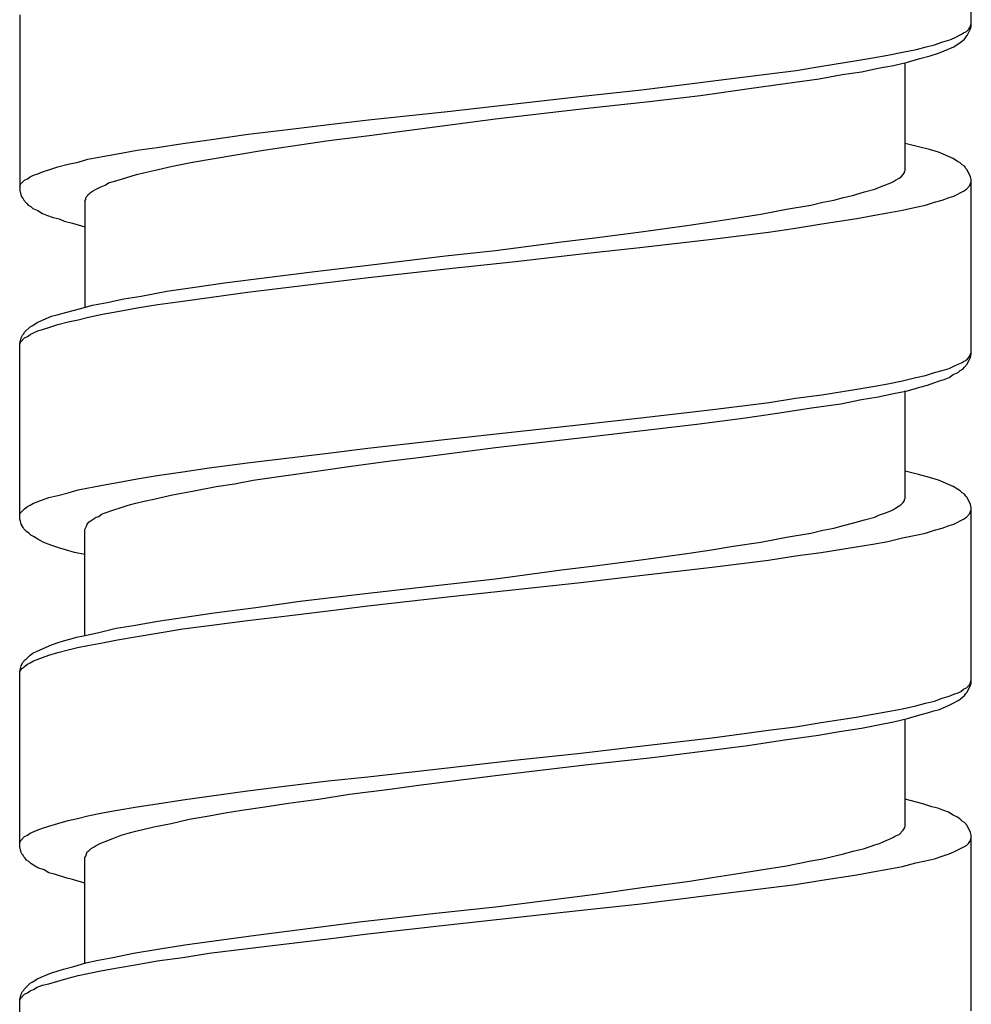
# Model space of a CAD drawing. Units: millimetres. Extents: x -435 to 502, y -175 to 939.
# Drawn here: x -107 to -92, y 671 to 686 of the extents above; entities that cross this region are included whole.
import ezdxf

# ---------------------------------------------------------------- set-up
doc = ezdxf.new("R2010")
doc.units = ezdxf.units.MM
doc.header["$LTSCALE"] = 6.666667

# ---------------------------------------------------------------- blocks, each defined once
blk = doc.blocks.new('1984.BL86.ACT.MT_V1')
for p, q in [((-92.489, -219.114), (-92.489, -216.437)), ((-106.99, -218.935), (-106.99, -221.612)), ((-92.606, -219.21), (-92.563, -219.189)), ((-92.563, -219.189), (-92.532, -219.157)), ((-92.553, -219.252), (-92.5, -219.146)), ((-92.532, -219.157), (-92.511, -219.125)), ((-92.511, -219.125), (-92.5, -219.104)), ((-92.5, -219.104), (-92.489, -219.072)), ((-92.5, -219.146), (-92.489, -219.114)), ((-93.05, -219.39), (-92.923, -219.347)), ((-92.923, -219.347), (-92.818, -219.316)), ((-92.818, -219.316), (-92.743, -219.284)), ((-92.754, -219.421), (-92.659, -219.358)), ((-92.743, -219.284), (-92.638, -219.231)), ((-92.659, -219.358), (-92.616, -219.326)), ((-92.638, -219.231), (-92.606, -219.21)), ((-92.616, -219.326), (-92.595, -219.305)), ((-92.595, -219.305), (-92.574, -219.273)), ((-92.574, -219.273), (-92.553, -219.252)), ((-93.759, -219.548), (-93.537, -219.506)), ((-93.537, -219.506), (-93.326, -219.464)), ((-93.326, -219.464), (-93.177, -219.421)), ((-93.177, -219.421), (-93.05, -219.39)), ((-92.987, -219.517), (-92.902, -219.485)), ((-92.902, -219.485), (-92.754, -219.421)), ((-94.765, -219.718), (-94.236, -219.633)), ((-94.236, -219.633), (-93.992, -219.591)), ((-93.992, -219.591), (-93.759, -219.548)), ((-93.675, -219.707), (-93.463, -219.654)), ((-93.463, -219.654), (-93.273, -219.601)), ((-93.273, -219.601), (-93.114, -219.559)), ((-93.114, -219.559), (-92.987, -219.517)), ((-95.569, -219.834), (-95.157, -219.781)), ((-95.157, -219.781), (-94.765, -219.718)), ((-94.458, -219.845), (-94.162, -219.802)), ((-94.162, -219.802), (-93.908, -219.75)), ((-93.908, -219.75), (-93.675, -219.707)), ((-93.495, -221.305), (-93.495, -219.665)), ((-97.517, -220.078), (-95.569, -219.834)), ((-95.326, -219.982), (-94.807, -219.908)), ((-94.807, -219.908), (-94.458, -219.845)), ((-98.416, -220.173), (-97.517, -220.078)), ((-96.617, -220.162), (-95.876, -220.056)), ((-95.876, -220.056), (-95.326, -219.982)), ((-100.47, -220.406), (-98.416, -220.173)), ((-98.385, -220.363), (-97.4, -220.258)), ((-97.4, -220.258), (-96.617, -220.162)), ((-101.676, -220.533), (-100.47, -220.406)), ((-99.74, -220.522), (-98.385, -220.363)), ((-102.28, -220.607), (-101.676, -220.533)), ((-101.052, -220.692), (-99.74, -220.522)), ((-103.507, -220.755), (-102.904, -220.681)), ((-102.904, -220.681), (-102.28, -220.607)), ((-101.666, -220.776), (-101.052, -220.692)), ((-104.502, -220.893), (-104.1, -220.84)), ((-104.1, -220.84), (-103.507, -220.755)), ((-102.862, -220.935), (-102.28, -220.85)), ((-102.28, -220.85), (-101.666, -220.776)), ((-105.497, -221.051), (-105.201, -220.998)), ((-105.201, -220.998), (-104.894, -220.956)), ((-104.894, -220.956), (-104.502, -220.893)), ((-103.666, -221.062), (-103.275, -220.998)), ((-103.275, -220.998), (-102.862, -220.935)), ((-93.294, -220.946), (-93.495, -220.893)), ((-93.124, -220.988), (-93.294, -220.946)), ((-92.987, -221.03), (-93.124, -220.988)), ((-106.101, -221.178), (-105.952, -221.136)), ((-105.952, -221.136), (-105.73, -221.094)), ((-105.73, -221.094), (-105.497, -221.051)), ((-104.354, -221.178), (-104.026, -221.125)), ((-104.026, -221.125), (-103.666, -221.062)), ((-92.765, -221.125), (-92.987, -221.03)), ((-92.701, -221.168), (-92.765, -221.125)), ((-106.64, -221.327), (-106.545, -221.295)), ((-106.545, -221.295), (-106.407, -221.252)), ((-106.407, -221.252), (-106.249, -221.21)), ((-106.249, -221.21), (-106.101, -221.178)), ((-105.084, -221.337), (-104.947, -221.305)), ((-104.947, -221.305), (-104.661, -221.242)), ((-104.661, -221.242), (-104.354, -221.178)), ((-93.505, -221.327), (-93.495, -221.305)), ((-92.659, -221.189), (-92.701, -221.168)), ((-92.627, -221.221), (-92.659, -221.189)), ((-92.595, -221.242), (-92.627, -221.221)), ((-92.574, -221.274), (-92.595, -221.242)), ((-92.553, -221.295), (-92.574, -221.274)), ((-92.5, -221.401), (-92.553, -221.295)), ((-106.979, -221.517), (-106.916, -221.454)), ((-106.916, -221.454), (-106.873, -221.432)), ((-106.873, -221.432), (-106.831, -221.401)), ((-106.831, -221.401), (-106.778, -221.379)), ((-106.778, -221.379), (-106.714, -221.358)), ((-106.714, -221.358), (-106.64, -221.327)), ((-105.561, -221.475), (-105.423, -221.432)), ((-105.423, -221.432), (-105.211, -221.369)), ((-105.211, -221.369), (-105.084, -221.337)), ((-93.675, -221.475), (-93.643, -221.454)), ((-93.643, -221.454), (-93.59, -221.422)), ((-93.59, -221.422), (-93.558, -221.401)), ((-93.558, -221.401), (-93.527, -221.369)), ((-93.527, -221.369), (-93.505, -221.337)), ((-93.505, -221.337), (-93.505, -221.327)), ((-92.489, -221.443), (-92.5, -221.401)), ((-92.489, -224.111), (-92.489, -221.443)), ((-106.99, -221.549), (-106.979, -221.517)), ((-105.878, -221.623), (-105.825, -221.591)), ((-105.825, -221.591), (-105.762, -221.559)), ((-105.762, -221.559), (-105.688, -221.528)), ((-105.688, -221.528), (-105.635, -221.496)), ((-105.635, -221.496), (-105.561, -221.475)), ((-94.119, -221.634), (-93.961, -221.591)), ((-93.961, -221.591), (-93.887, -221.559)), ((-93.887, -221.559), (-93.823, -221.538)), ((-93.823, -221.538), (-93.717, -221.496)), ((-93.717, -221.496), (-93.675, -221.475)), ((-92.606, -221.623), (-92.563, -221.591)), ((-92.563, -221.591), (-92.511, -221.538)), ((-92.511, -221.538), (-92.489, -221.475)), ((-106.99, -221.612), (-106.968, -221.697)), ((-106.968, -221.697), (-106.937, -221.739)), ((-106.937, -221.739), (-106.926, -221.761)), ((-105.995, -221.771), (-105.984, -221.75)), ((-105.984, -221.718), (-105.963, -221.697)), ((-105.984, -221.75), (-105.984, -221.718)), ((-105.963, -221.697), (-105.952, -221.676)), ((-105.952, -221.676), (-105.931, -221.665)), ((-105.931, -221.665), (-105.91, -221.644)), ((-105.91, -221.644), (-105.878, -221.623)), ((-94.585, -221.761), (-94.437, -221.718)), ((-94.437, -221.718), (-94.299, -221.686)), ((-94.299, -221.686), (-94.119, -221.634)), ((-92.934, -221.761), (-92.828, -221.718)), ((-92.828, -221.718), (-92.754, -221.697)), ((-92.754, -221.697), (-92.606, -221.623)), ((-106.926, -221.761), (-106.884, -221.803)), ((-106.884, -221.803), (-106.863, -221.835)), ((-106.863, -221.835), (-106.82, -221.856)), ((-106.82, -221.856), (-106.789, -221.888)), ((-106.789, -221.888), (-106.714, -221.919)), ((-105.995, -221.771), (-105.995, -223.392)), ((-95.696, -221.972), (-95.305, -221.898)), ((-95.305, -221.898), (-94.934, -221.835)), ((-94.934, -221.835), (-94.754, -221.792)), ((-94.754, -221.792), (-94.585, -221.761)), ((-93.759, -221.952), (-93.537, -221.91)), ((-93.537, -221.91), (-93.336, -221.867)), ((-93.336, -221.867), (-93.188, -221.835)), ((-93.188, -221.835), (-93.05, -221.792)), ((-93.05, -221.792), (-92.934, -221.761)), ((-106.714, -221.919), (-106.64, -221.962)), ((-106.64, -221.962), (-106.566, -221.993)), ((-106.566, -221.993), (-106.482, -222.025)), ((-106.482, -222.025), (-106.386, -222.046)), ((-106.386, -222.046), (-106.312, -222.078)), ((-96.448, -222.089), (-96.12, -222.036)), ((-96.12, -222.036), (-95.696, -221.972)), ((-94.765, -222.121), (-94.236, -222.037)), ((-94.236, -222.037), (-93.992, -221.994)), ((-93.992, -221.994), (-93.759, -221.952)), ((-106.312, -222.078), (-106.185, -222.11)), ((-106.185, -222.11), (-105.995, -222.163)), ((-97.485, -222.237), (-96.787, -222.142)), ((-96.787, -222.142), (-96.448, -222.089)), ((-95.58, -222.247), (-95.167, -222.184)), ((-95.167, -222.185), (-94.765, -222.121)), ((-98.734, -222.396), (-98.226, -222.332)), ((-98.226, -222.332), (-97.485, -222.237)), ((-97.538, -222.481), (-96.437, -222.353)), ((-96.437, -222.353), (-95.58, -222.247)), ((-99.74, -222.524), (-98.734, -222.396)), ((-98.427, -222.577), (-97.538, -222.481)), ((-101.634, -222.746), (-100.502, -222.608)), ((-100.502, -222.608), (-99.74, -222.524)), ((-99.433, -222.693), (-98.427, -222.577)), ((-102.534, -222.852), (-101.634, -222.746)), ((-101.676, -222.936), (-100.438, -222.799)), ((-100.438, -222.799), (-99.433, -222.693)), ((-103.867, -223.021), (-103.222, -222.936)), ((-103.518, -223.159), (-101.676, -222.936)), ((-103.222, -222.936), (-102.534, -222.852)), ((-104.746, -223.148), (-104.322, -223.085)), ((-104.322, -223.085), (-103.867, -223.021)), ((-105.402, -223.265), (-105.137, -223.222)), ((-105.137, -223.222), (-104.746, -223.148)), ((-104.502, -223.296), (-104.1, -223.243)), ((-104.1, -223.243), (-103.518, -223.159)), ((-106.079, -223.413), (-105.878, -223.36)), ((-105.878, -223.36), (-105.656, -223.317)), ((-105.656, -223.317), (-105.402, -223.265)), ((-105.497, -223.455), (-105.201, -223.402)), ((-105.201, -223.402), (-104.883, -223.349)), ((-104.883, -223.349), (-104.502, -223.296)), ((-106.725, -223.624), (-106.503, -223.529)), ((-106.503, -223.529), (-106.418, -223.508)), ((-106.418, -223.508), (-106.27, -223.466)), ((-106.27, -223.466), (-106.079, -223.413)), ((-106.101, -223.582), (-105.942, -223.54)), ((-105.942, -223.54), (-105.73, -223.497)), ((-105.73, -223.497), (-105.497, -223.455)), ((-106.916, -223.773), (-106.831, -223.688)), ((-106.831, -223.688), (-106.789, -223.667)), ((-106.789, -223.667), (-106.725, -223.624)), ((-106.64, -223.73), (-106.545, -223.699)), ((-106.545, -223.699), (-106.407, -223.656)), ((-106.407, -223.656), (-106.249, -223.614)), ((-106.249, -223.614), (-106.101, -223.582)), ((-106.99, -223.942), (-106.968, -223.857)), ((-106.979, -223.921), (-106.916, -223.857)), ((-106.968, -223.857), (-106.947, -223.815)), ((-106.947, -223.815), (-106.926, -223.794)), ((-106.926, -223.794), (-106.916, -223.773)), ((-106.916, -223.857), (-106.873, -223.836)), ((-106.873, -223.836), (-106.831, -223.804)), ((-106.831, -223.804), (-106.778, -223.783)), ((-106.778, -223.783), (-106.714, -223.751)), ((-106.714, -223.751), (-106.64, -223.73)), ((-106.99, -223.953), (-106.979, -223.921)), ((-106.99, -226.62), (-106.99, -223.942)), ((-92.553, -224.259), (-92.5, -224.154)), ((-92.532, -224.164), (-92.511, -224.132)), ((-92.511, -224.132), (-92.5, -224.101)), ((-92.5, -224.101), (-92.489, -224.08)), ((-92.5, -224.154), (-92.489, -224.111)), ((-92.828, -224.323), (-92.754, -224.291)), ((-92.754, -224.291), (-92.691, -224.259)), ((-92.691, -224.259), (-92.638, -224.238)), ((-92.638, -224.238), (-92.606, -224.217)), ((-92.616, -224.334), (-92.595, -224.302)), ((-92.606, -224.217), (-92.563, -224.196)), ((-92.595, -224.302), (-92.553, -224.259)), ((-92.563, -224.196), (-92.532, -224.164)), ((-93.537, -224.513), (-93.336, -224.461)), ((-93.336, -224.461), (-93.188, -224.429)), ((-93.188, -224.429), (-93.05, -224.386)), ((-93.05, -224.386), (-92.934, -224.355)), ((-92.934, -224.355), (-92.828, -224.323)), ((-92.902, -224.492), (-92.828, -224.461)), ((-92.828, -224.461), (-92.765, -224.418)), ((-92.765, -224.418), (-92.691, -224.386)), ((-92.691, -224.386), (-92.659, -224.355)), ((-92.659, -224.355), (-92.616, -224.334)), ((-94.236, -224.641), (-93.992, -224.598)), ((-93.992, -224.598), (-93.759, -224.556)), ((-93.759, -224.556), (-93.537, -224.513)), ((-93.463, -224.662), (-93.273, -224.609)), ((-93.273, -224.609), (-93.156, -224.577)), ((-93.156, -224.577), (-93.061, -224.545)), ((-93.061, -224.545), (-92.976, -224.513)), ((-92.976, -224.513), (-92.902, -224.492)), ((-95.167, -224.778), (-94.765, -224.725)), ((-94.765, -224.725), (-94.236, -224.641)), ((-94.162, -224.799), (-93.908, -224.757)), ((-93.908, -224.757), (-93.675, -224.704)), ((-93.675, -224.704), (-93.463, -224.662)), ((-93.495, -226.302), (-93.495, -224.662)), ((-96.427, -224.947), (-95.569, -224.842)), ((-95.569, -224.842), (-95.167, -224.778)), ((-94.924, -224.926), (-94.479, -224.863)), ((-94.479, -224.863), (-94.162, -224.799)), ((-97.527, -225.074), (-96.427, -224.947)), ((-95.929, -225.074), (-95.411, -225)), ((-95.411, -225), (-94.924, -224.926)), ((-100.47, -225.403), (-98.427, -225.18)), ((-98.427, -225.18), (-97.527, -225.074)), ((-97.369, -225.254), (-96.67, -225.17)), ((-96.67, -225.17), (-95.929, -225.074)), ((-98.364, -225.371), (-97.369, -225.254)), ((-101.687, -225.54), (-100.47, -225.403)), ((-99.74, -225.53), (-98.364, -225.371)), ((-103.518, -225.762), (-102.29, -225.614)), ((-102.29, -225.614), (-101.687, -225.54)), ((-100.914, -225.678), (-99.74, -225.53)), ((-104.1, -225.837), (-103.518, -225.762)), ((-101.941, -225.815), (-101.338, -225.731)), ((-101.338, -225.731), (-100.914, -225.678)), ((-105.201, -226.006), (-104.894, -225.953)), ((-104.894, -225.953), (-104.502, -225.9)), ((-104.502, -225.9), (-104.1, -225.837)), ((-103.433, -226.027), (-102.396, -225.879)), ((-102.396, -225.879), (-101.941, -225.815)), ((-93.294, -225.942), (-93.495, -225.889)), ((-93.124, -225.985), (-93.294, -225.942)), ((-106.101, -226.175), (-105.73, -226.101)), ((-105.73, -226.101), (-105.497, -226.059)), ((-105.497, -226.059), (-105.201, -226.006)), ((-103.994, -226.122), (-103.719, -226.08)), ((-103.719, -226.08), (-103.433, -226.027)), ((-92.987, -226.027), (-93.124, -225.985)), ((-92.765, -226.122), (-92.987, -226.027)), ((-106.545, -226.292), (-106.407, -226.26)), ((-106.407, -226.26), (-106.249, -226.218)), ((-106.249, -226.218), (-106.101, -226.175)), ((-104.947, -226.313), (-104.661, -226.249)), ((-104.661, -226.249), (-104.333, -226.186)), ((-104.333, -226.186), (-103.994, -226.122)), ((-92.701, -226.165), (-92.765, -226.122)), ((-92.659, -226.186), (-92.701, -226.165)), ((-92.627, -226.218), (-92.659, -226.186)), ((-92.595, -226.239), (-92.627, -226.218)), ((-92.574, -226.27), (-92.595, -226.239)), ((-106.873, -226.429), (-106.831, -226.408)), ((-106.831, -226.408), (-106.778, -226.376)), ((-106.778, -226.376), (-106.725, -226.355)), ((-106.725, -226.355), (-106.64, -226.323)), ((-106.64, -226.323), (-106.545, -226.292)), ((-105.444, -226.44), (-105.338, -226.408)), ((-105.338, -226.408), (-105.222, -226.376)), ((-105.222, -226.376), (-105.095, -226.345)), ((-105.095, -226.345), (-104.947, -226.313)), ((-93.59, -226.419), (-93.558, -226.397)), ((-93.558, -226.397), (-93.527, -226.366)), ((-93.527, -226.366), (-93.505, -226.334)), ((-93.505, -226.323), (-93.495, -226.302)), ((-93.505, -226.334), (-93.505, -226.323)), ((-92.553, -226.292), (-92.574, -226.27)), ((-92.5, -226.397), (-92.553, -226.292)), ((-92.489, -226.44), (-92.5, -226.397)), ((-106.99, -226.546), (-106.979, -226.524)), ((-106.979, -226.524), (-106.916, -226.461)), ((-106.916, -226.461), (-106.873, -226.429)), ((-105.783, -226.577), (-105.741, -226.546)), ((-105.741, -226.546), (-105.688, -226.524)), ((-105.688, -226.524), (-105.571, -226.482)), ((-105.571, -226.482), (-105.444, -226.44)), ((-93.961, -226.588), (-93.887, -226.556)), ((-93.887, -226.556), (-93.823, -226.535)), ((-93.823, -226.535), (-93.717, -226.493)), ((-93.717, -226.493), (-93.675, -226.472)), ((-93.675, -226.472), (-93.643, -226.45)), ((-93.643, -226.45), (-93.59, -226.419)), ((-92.563, -226.588), (-92.511, -226.535)), ((-92.511, -226.535), (-92.489, -226.472)), ((-92.489, -229.118), (-92.489, -226.44)), ((-106.979, -226.651), (-106.99, -226.62)), ((-106.968, -226.694), (-106.979, -226.651)), ((-106.937, -226.747), (-106.968, -226.694)), ((-105.974, -226.726), (-105.963, -226.694)), ((-105.963, -226.694), (-105.931, -226.662)), ((-105.931, -226.662), (-105.899, -226.641)), ((-105.899, -226.641), (-105.857, -226.609)), ((-105.857, -226.609), (-105.825, -226.588)), ((-105.825, -226.588), (-105.783, -226.577)), ((-94.437, -226.715), (-94.299, -226.683)), ((-94.299, -226.683), (-94.119, -226.63)), ((-94.119, -226.63), (-93.961, -226.588)), ((-92.828, -226.715), (-92.754, -226.694)), ((-92.754, -226.694), (-92.606, -226.62)), ((-92.606, -226.62), (-92.563, -226.588)), ((-106.926, -226.768), (-106.937, -226.747)), ((-106.884, -226.81), (-106.926, -226.768)), ((-106.852, -226.831), (-106.884, -226.81)), ((-106.82, -226.863), (-106.852, -226.831)), ((-105.995, -226.778), (-105.984, -226.747)), ((-105.995, -228.387), (-105.995, -226.778)), ((-105.984, -226.747), (-105.974, -226.726)), ((-95.305, -226.895), (-94.934, -226.831)), ((-94.934, -226.831), (-94.754, -226.789)), ((-94.754, -226.789), (-94.585, -226.757)), ((-94.585, -226.757), (-94.437, -226.715)), ((-93.336, -226.863), (-93.188, -226.831)), ((-93.188, -226.831), (-93.05, -226.789)), ((-93.05, -226.789), (-92.934, -226.757)), ((-92.934, -226.757), (-92.828, -226.715)), ((-106.778, -226.884), (-106.82, -226.863)), ((-106.714, -226.927), (-106.778, -226.884)), ((-106.63, -226.969), (-106.714, -226.927)), ((-106.556, -227.001), (-106.63, -226.969)), ((-106.471, -227.033), (-106.556, -227.001)), ((-96.12, -227.033), (-95.696, -226.969)), ((-95.696, -226.969), (-95.305, -226.895)), ((-94.246, -227.043), (-93.992, -227.001)), ((-93.992, -227.001), (-93.759, -226.958)), ((-93.759, -226.958), (-93.537, -226.905)), ((-93.537, -226.905), (-93.336, -226.863)), ((-106.376, -227.064), (-106.471, -227.033)), ((-106.291, -227.085), (-106.376, -227.064)), ((-106.153, -227.128), (-106.291, -227.085)), ((-105.995, -227.16), (-106.153, -227.128)), ((-97.485, -227.234), (-96.787, -227.138)), ((-96.787, -227.138), (-96.448, -227.085)), ((-96.448, -227.085), (-96.12, -227.033)), ((-95.167, -227.181), (-94.776, -227.128)), ((-94.776, -227.128), (-94.246, -227.043)), ((-98.226, -227.329), (-97.485, -227.234)), ((-96.437, -227.35), (-95.58, -227.244)), ((-95.58, -227.244), (-95.167, -227.181)), ((-99.74, -227.53), (-98.734, -227.392)), ((-98.734, -227.392), (-98.226, -227.329)), ((-97.538, -227.477), (-96.437, -227.35)), ((-100.692, -227.636), (-99.74, -227.53)), ((-100.47, -227.805), (-98.438, -227.583)), ((-98.438, -227.583), (-97.538, -227.477)), ((-101.814, -227.763), (-100.692, -227.636)), ((-103.391, -227.964), (-102.714, -227.869)), ((-102.714, -227.869), (-101.814, -227.763)), ((-101.687, -227.943), (-100.47, -227.805)), ((-104.471, -228.112), (-104.026, -228.049)), ((-104.026, -228.049), (-103.391, -227.964)), ((-102.915, -228.091), (-102.29, -228.017)), ((-102.29, -228.017), (-101.687, -227.943)), ((-105.254, -228.239), (-104.883, -228.176)), ((-104.883, -228.176), (-104.471, -228.112)), ((-104.1, -228.239), (-103.518, -228.165)), ((-103.518, -228.165), (-102.915, -228.091)), ((-106.016, -228.398), (-105.783, -228.345)), ((-105.783, -228.345), (-105.518, -228.281)), ((-105.518, -228.281), (-105.254, -228.239)), ((-105.201, -228.408), (-104.894, -228.356)), ((-104.894, -228.356), (-104.502, -228.292)), ((-104.502, -228.292), (-104.1, -228.239)), ((-106.503, -228.535), (-106.418, -228.504)), ((-106.418, -228.504), (-106.323, -228.472)), ((-106.323, -228.472), (-106.228, -228.451)), ((-106.228, -228.451), (-106.122, -228.419)), ((-106.122, -228.419), (-106.016, -228.398)), ((-105.952, -228.546), (-105.73, -228.504)), ((-105.73, -228.504), (-105.497, -228.461)), ((-105.497, -228.461), (-105.201, -228.408)), ((-106.789, -228.662), (-106.725, -228.631)), ((-106.725, -228.631), (-106.503, -228.535)), ((-106.545, -228.694), (-106.407, -228.652)), ((-106.407, -228.652), (-106.249, -228.61)), ((-106.249, -228.61), (-106.111, -228.578)), ((-106.111, -228.578), (-105.952, -228.546)), ((-106.968, -228.853), (-106.947, -228.811)), ((-106.947, -228.811), (-106.926, -228.789)), ((-106.926, -228.789), (-106.916, -228.768)), ((-106.916, -228.768), (-106.884, -228.747)), ((-106.884, -228.747), (-106.831, -228.694)), ((-106.873, -228.832), (-106.831, -228.811)), ((-106.831, -228.694), (-106.789, -228.662)), ((-106.831, -228.811), (-106.778, -228.779)), ((-106.778, -228.779), (-106.725, -228.758)), ((-106.725, -228.758), (-106.64, -228.726)), ((-106.64, -228.726), (-106.545, -228.694)), ((-106.99, -228.938), (-106.968, -228.853)), ((-106.99, -228.948), (-106.979, -228.927)), ((-106.99, -231.615), (-106.99, -228.938)), ((-106.979, -228.927), (-106.958, -228.895)), ((-106.958, -228.895), (-106.937, -228.885)), ((-106.937, -228.885), (-106.916, -228.864)), ((-106.916, -228.864), (-106.873, -228.832)), ((-92.511, -229.139), (-92.489, -229.075)), ((-92.691, -229.266), (-92.648, -229.245)), ((-92.648, -229.245), (-92.606, -229.213)), ((-92.606, -229.213), (-92.563, -229.192)), ((-92.574, -229.276), (-92.553, -229.255)), ((-92.563, -229.192), (-92.511, -229.139)), ((-92.553, -229.255), (-92.5, -229.149)), ((-92.5, -229.149), (-92.489, -229.118)), ((-93.188, -229.425), (-93.05, -229.393)), ((-93.05, -229.393), (-92.934, -229.35)), ((-92.934, -229.35), (-92.828, -229.319)), ((-92.828, -229.319), (-92.754, -229.287)), ((-92.765, -229.425), (-92.691, -229.382)), ((-92.754, -229.287), (-92.691, -229.266)), ((-92.691, -229.382), (-92.659, -229.361)), ((-92.659, -229.361), (-92.616, -229.329)), ((-92.616, -229.329), (-92.595, -229.308)), ((-92.595, -229.308), (-92.574, -229.276)), ((-93.992, -229.594), (-93.759, -229.552)), ((-93.759, -229.552), (-93.537, -229.509)), ((-93.537, -229.509), (-93.336, -229.467)), ((-93.336, -229.467), (-93.188, -229.425)), ((-93.156, -229.573), (-93.061, -229.541)), ((-93.061, -229.541), (-92.976, -229.52)), ((-92.976, -229.52), (-92.828, -229.456)), ((-92.828, -229.456), (-92.765, -229.425)), ((-94.776, -229.721), (-94.246, -229.636)), ((-94.246, -229.636), (-93.992, -229.594)), ((-93.908, -229.753), (-93.675, -229.71)), ((-93.675, -229.71), (-93.463, -229.657)), ((-93.495, -231.308), (-93.495, -229.668)), ((-93.463, -229.657), (-93.273, -229.604)), ((-93.273, -229.604), (-93.156, -229.573)), ((-96.437, -229.954), (-95.58, -229.837)), ((-95.58, -229.837), (-95.167, -229.784)), ((-95.167, -229.784), (-94.776, -229.721)), ((-94.818, -229.911), (-94.5, -229.858)), ((-94.5, -229.858), (-94.162, -229.806)), ((-94.162, -229.806), (-93.908, -229.753)), ((-97.538, -230.081), (-96.437, -229.954)), ((-95.897, -230.07), (-95.337, -229.985)), ((-95.337, -229.985), (-94.818, -229.911)), ((-98.438, -230.187), (-97.538, -230.081)), ((-97.347, -230.25), (-96.501, -230.144)), ((-96.501, -230.144), (-95.897, -230.07)), ((-100.47, -230.409), (-99.454, -230.292)), ((-99.454, -230.292), (-98.438, -230.187)), ((-98.374, -230.366), (-97.347, -230.25)), ((-101.687, -230.546), (-100.47, -230.409)), ((-99.74, -230.525), (-98.374, -230.366)), ((-102.915, -230.684), (-102.29, -230.61)), ((-102.29, -230.61), (-101.687, -230.546)), ((-100.914, -230.673), (-99.74, -230.525)), ((-104.1, -230.843), (-103.518, -230.758)), ((-103.518, -230.758), (-102.915, -230.684)), ((-101.962, -230.811), (-101.348, -230.737)), ((-101.348, -230.737), (-100.914, -230.673)), ((-104.894, -230.959), (-104.502, -230.896)), ((-104.502, -230.896), (-104.1, -230.843)), ((-102.894, -230.949), (-102.438, -230.885)), ((-102.438, -230.885), (-101.962, -230.811)), ((-93.421, -230.906), (-93.495, -230.885)), ((-93.23, -230.959), (-93.421, -230.906)), ((-105.73, -231.097), (-105.497, -231.054)), ((-105.497, -231.054), (-105.201, -231.002)), ((-105.201, -231.002), (-104.894, -230.959)), ((-103.857, -231.097), (-103.603, -231.054)), ((-103.603, -231.054), (-103.253, -231.002)), ((-103.253, -231.002), (-102.894, -230.949)), ((-93.093, -231.002), (-93.23, -230.959)), ((-92.997, -231.023), (-93.093, -231.002)), ((-92.923, -231.054), (-92.997, -231.023)), ((-92.839, -231.086), (-92.923, -231.054)), ((-106.249, -231.213), (-106.111, -231.181)), ((-106.111, -231.181), (-105.952, -231.139)), ((-105.952, -231.139), (-105.73, -231.097)), ((-104.682, -231.256), (-104.407, -231.192)), ((-104.407, -231.192), (-104.1, -231.139)), ((-104.1, -231.139), (-103.857, -231.097)), ((-92.765, -231.129), (-92.839, -231.086)), ((-92.701, -231.16), (-92.765, -231.129)), ((-92.659, -231.192), (-92.701, -231.16)), ((-92.627, -231.224), (-92.659, -231.192)), ((-106.831, -231.404), (-106.725, -231.361)), ((-106.725, -231.361), (-106.64, -231.33)), ((-106.64, -231.33), (-106.545, -231.298)), ((-106.545, -231.298), (-106.407, -231.256)), ((-106.407, -231.256), (-106.249, -231.213)), ((-105.222, -231.372), (-104.947, -231.308)), ((-104.947, -231.308), (-104.682, -231.256)), ((-93.59, -231.425), (-93.527, -231.361)), ((-93.527, -231.361), (-93.505, -231.33)), ((-93.505, -231.319), (-93.495, -231.308)), ((-93.505, -231.33), (-93.505, -231.319)), ((-92.595, -231.245), (-92.627, -231.224)), ((-92.553, -231.287), (-92.595, -231.245)), ((-92.5, -231.393), (-92.553, -231.287)), ((-106.979, -231.52), (-106.916, -231.457)), ((-106.916, -231.457), (-106.873, -231.435)), ((-106.873, -231.435), (-106.831, -231.404)), ((-105.688, -231.531), (-105.571, -231.488)), ((-105.571, -231.488), (-105.444, -231.435)), ((-105.444, -231.435), (-105.338, -231.404)), ((-105.338, -231.404), (-105.222, -231.372)), ((-93.823, -231.531), (-93.717, -231.488)), ((-93.717, -231.488), (-93.675, -231.467)), ((-93.675, -231.467), (-93.643, -231.446)), ((-93.643, -231.446), (-93.59, -231.425)), ((-92.511, -231.531), (-92.5, -231.51)), ((-92.489, -231.435), (-92.5, -231.393)), ((-92.5, -231.51), (-92.489, -231.478)), ((-92.489, -234.113), (-92.489, -231.435)), ((-106.99, -231.552), (-106.979, -231.52)), ((-106.968, -231.7), (-106.99, -231.615)), ((-105.931, -231.668), (-105.899, -231.637)), ((-105.899, -231.637), (-105.857, -231.615)), ((-105.857, -231.615), (-105.825, -231.594)), ((-105.825, -231.594), (-105.741, -231.552)), ((-105.741, -231.552), (-105.688, -231.531)), ((-94.289, -231.679), (-94.119, -231.637)), ((-94.119, -231.637), (-93.961, -231.584)), ((-93.961, -231.584), (-93.887, -231.562)), ((-93.887, -231.562), (-93.823, -231.531)), ((-92.754, -231.69), (-92.563, -231.594)), ((-92.563, -231.594), (-92.532, -231.562)), ((-92.532, -231.562), (-92.511, -231.531)), ((-106.958, -231.721), (-106.968, -231.7)), ((-106.937, -231.742), (-106.958, -231.721)), ((-106.926, -231.764), (-106.937, -231.742)), ((-106.905, -231.785), (-106.926, -231.764)), ((-106.884, -231.817), (-106.905, -231.785)), ((-105.995, -231.774), (-105.984, -231.753)), ((-105.995, -233.394), (-105.995, -231.774)), ((-105.984, -231.753), (-105.963, -231.69)), ((-105.963, -231.69), (-105.931, -231.668)), ((-94.934, -231.827), (-94.754, -231.795)), ((-94.754, -231.795), (-94.585, -231.753)), ((-94.585, -231.753), (-94.437, -231.721)), ((-94.437, -231.721), (-94.289, -231.679)), ((-93.188, -231.827), (-93.05, -231.795)), ((-93.05, -231.795), (-92.934, -231.753)), ((-92.934, -231.753), (-92.828, -231.721)), ((-92.828, -231.721), (-92.754, -231.69)), ((-106.852, -231.838), (-106.884, -231.817)), ((-106.82, -231.869), (-106.852, -231.838)), ((-106.778, -231.891), (-106.82, -231.869)), ((-106.714, -231.933), (-106.778, -231.891)), ((-106.619, -231.965), (-106.714, -231.933)), ((-95.696, -231.965), (-95.305, -231.901)), ((-95.305, -231.901), (-94.934, -231.827)), ((-93.992, -231.996), (-93.759, -231.954)), ((-93.759, -231.954), (-93.537, -231.912)), ((-93.537, -231.912), (-93.336, -231.859)), ((-93.336, -231.859), (-93.188, -231.827)), ((-106.545, -232.007), (-106.619, -231.965)), ((-106.46, -232.028), (-106.545, -232.007)), ((-106.27, -232.092), (-106.46, -232.028)), ((-106.185, -232.113), (-106.27, -232.092)), ((-96.776, -232.134), (-96.437, -232.081)), ((-96.437, -232.081), (-96.109, -232.028)), ((-96.109, -232.028), (-95.696, -231.965)), ((-94.765, -232.123), (-94.236, -232.039)), ((-94.236, -232.039), (-93.992, -231.996)), ((-105.995, -232.166), (-106.185, -232.113)), ((-98.215, -232.335), (-97.475, -232.229)), ((-97.475, -232.229), (-96.776, -232.134)), ((-96.437, -232.346), (-95.58, -232.24)), ((-95.58, -232.24), (-95.167, -232.187)), ((-95.167, -232.187), (-94.765, -232.123)), ((-99.74, -232.526), (-98.215, -232.335)), ((-97.527, -232.483), (-96.437, -232.346)), ((-100.692, -232.631), (-99.74, -232.526)), ((-98.427, -232.579), (-97.527, -232.483)), ((-101.814, -232.758), (-100.692, -232.631)), ((-100.459, -232.801), (-98.427, -232.579)), ((-102.714, -232.875), (-101.814, -232.758)), ((-101.687, -232.938), (-100.459, -232.801)), ((-104.026, -233.044), (-103.391, -232.96)), ((-103.518, -233.161), (-102.29, -233.013)), ((-103.391, -232.96), (-102.714, -232.875)), ((-102.29, -233.013), (-101.687, -232.938)), ((-104.883, -233.171), (-104.471, -233.108)), ((-104.471, -233.108), (-104.026, -233.044)), ((-104.1, -233.235), (-103.518, -233.161)), ((-105.794, -233.341), (-105.571, -233.298)), ((-105.571, -233.298), (-105.254, -233.235)), ((-105.254, -233.235), (-104.883, -233.171)), ((-104.894, -233.351), (-104.502, -233.298)), ((-104.502, -233.298), (-104.1, -233.235)), ((-106.323, -233.478), (-106.164, -233.436)), ((-106.164, -233.436), (-105.984, -233.383)), ((-105.984, -233.383), (-105.794, -233.341)), ((-105.73, -233.499), (-105.497, -233.457)), ((-105.497, -233.457), (-105.201, -233.404)), ((-105.201, -233.404), (-104.894, -233.351)), ((-106.725, -233.626), (-106.503, -233.531)), ((-106.503, -233.531), (-106.418, -233.51)), ((-106.418, -233.51), (-106.323, -233.478)), ((-106.249, -233.616), (-106.101, -233.573)), ((-106.101, -233.573), (-105.952, -233.542)), ((-105.952, -233.542), (-105.73, -233.499)), ((-106.916, -233.775), (-106.831, -233.69)), ((-106.831, -233.69), (-106.789, -233.669)), ((-106.789, -233.669), (-106.725, -233.626)), ((-106.778, -233.785), (-106.725, -233.753)), ((-106.725, -233.753), (-106.64, -233.722)), ((-106.64, -233.722), (-106.545, -233.7)), ((-106.545, -233.7), (-106.407, -233.658)), ((-106.407, -233.658), (-106.249, -233.616)), ((-106.99, -233.933), (-106.979, -233.902)), ((-106.979, -233.902), (-106.968, -233.859)), ((-106.979, -233.923), (-106.916, -233.859)), ((-106.968, -233.859), (-106.947, -233.817)), ((-106.947, -233.817), (-106.926, -233.796)), ((-106.926, -233.796), (-106.916, -233.775)), ((-106.916, -233.859), (-106.873, -233.838)), ((-106.873, -233.838), (-106.831, -233.806)), ((-106.831, -233.806), (-106.778, -233.785)), ((-106.99, -233.954), (-106.979, -233.923)), ((-106.99, -236.611), (-106.99, -233.933))]:
    blk.add_line(p, q)

msp = doc.modelspace()

# ---------------------------------------------------------------- block references
msp.add_blockref('1984.BL86.ACT.MT_V1', (0, 904.599))

doc.saveas('drawing.dxf')
